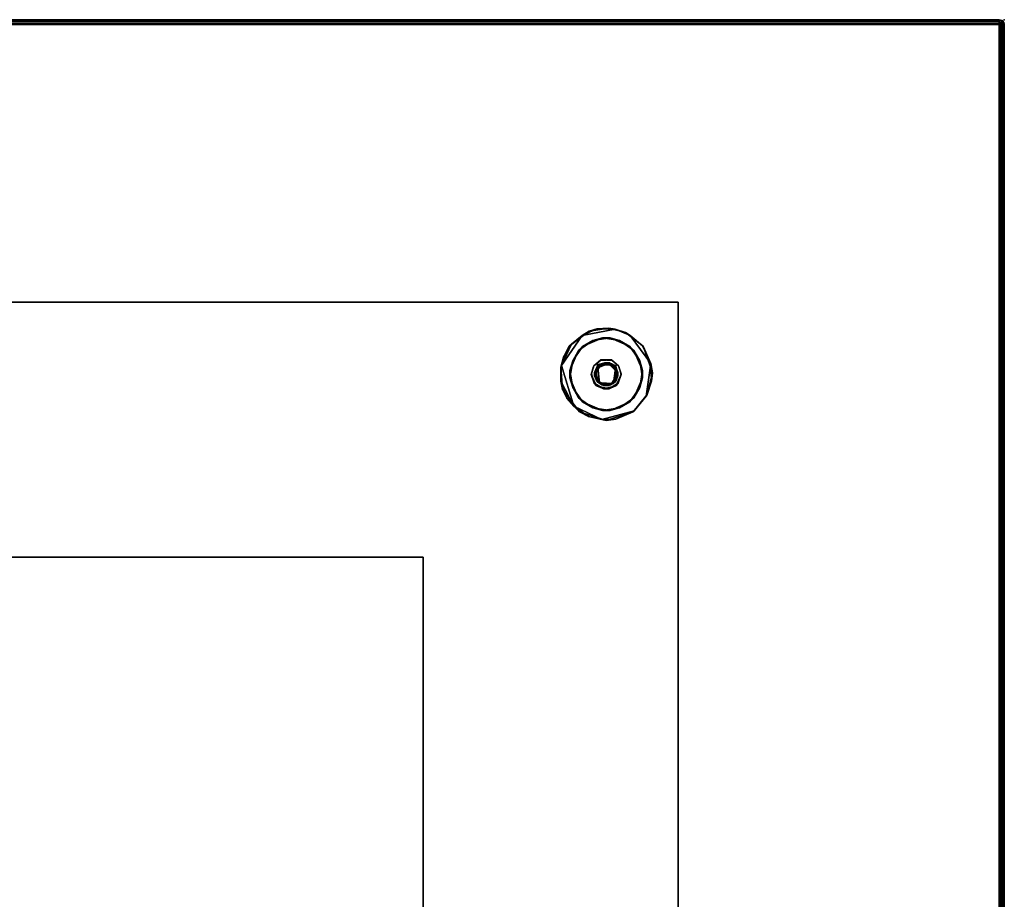
# Model space of a CAD drawing. Extents: x -290 to 233, y -250 to 89.
# Drawn here: x -202 to -190, y -197 to -186 of the extents above; entities that cross this region are included whole.
import ezdxf

# ---------------------------------------------------------------- set-up
doc = ezdxf.new("R2010")
doc.units = 0
doc.header["$LTSCALE"] = 96
doc.header["$MEASUREMENT"] = 0
for name, color, linetype in [('AFUWK-3-TP-EDLM-SH', 7, 'Continuous'), ('AFUWK-3-TPLM-TH', 7, 'Continuous'), ('AFUWK-P', 7, 'Continuous'), ('AFUWS-3-BSPT', 7, 'Continuous'), ('AFUWS-3-GDPL-FXBK', 7, 'Continuous'), ('AFUWS-3-HWSS-FXSL', 7, 'Continuous'), ('AFUWS-P', 7, 'Continuous'), ('MAIN_FURN', 7, 'Continuous')]:
    doc.layers.add(name, color=color, linetype=linetype)

# ---------------------------------------------------------------- blocks, each defined once
blk = doc.blocks.new('VA6624TP')
at = {"layer": 'AFUWK-3-TP-EDLM-SH', "color": 5, "linetype": 'Continuous'}
for points in [[(0.059, 0, 0.96), (0.059, 0, 0.053), (65.941, 0, 0.048), (65.941, 0, 0.955)], [(0.059, -0.005, 0.035), (65.941, 0, 0.048), (0.059, 0, 0.053)], [(0.059, -0.005, 0.035), (65.941, -0.016, 0.018), (65.941, 0, 0.048)], [(0.059, 0, 0.96), (65.941, -0.005, 0.973), (0.059, -0.016, 0.99)], [(0.059, 0, 0.96), (65.941, 0, 0.955), (65.941, -0.005, 0.973)], [(65.955, -0.043, 1.006), (65.961, -23.961, 1.005), (65.941, -24, 1.008), (65.941, 0, 1.008)], [(65.941, -24, 1.008), (65.941, -24), (65.941, 0), (65.941, 0, 1.008)], [(65.941, 0, 1.008), (65.984, -0.018, 0.989), (65.955, -0.043, 1.006)], [(65.941, 0), (65.941, -24), (65.96, -0.04, 0.003)], [(65.941, 0), (65.96, -0.04, 0.003), (65.976, -0.01, 0.012)], [(65.941, 0, 1.008), (65.976, -0.01, 0.012), (65.984, -0.018, 0.989)], [(65.941, 0, 1.008), (65.941, 0), (65.976, -0.01, 0.012)], [(0.059, -0.018, 0.016), (65.941, -0.016, 0.018), (0.059, -0.005, 0.035)], [(0.059, -0.016, 0.99), (65.941, -0.005, 0.973), (65.941, -0.018, 0.992)], [(0.059, -0.018, 0.016), (0.059, -0.042, 0.002), (65.941, -0.039, 0.003), (65.941, -0.016, 0.018)], [(0.059, -0.039, 1.005), (0.059, -0.016, 0.99), (65.941, -0.018, 0.992), (65.941, -0.042, 1.006)], [(0.059, -0.042, 0.002), (0.059, -0.059), (65.941, -0.059), (65.941, -0.039, 0.003)], [(0.059, -0.039, 1.005), (65.941, -0.042, 1.006), (65.941, -0.059, 1.008), (0.059, -0.059, 1.008)], [(0.059, -0.059, 1.008), (65.941, -0.059, 1.008), (65.941, -0.059), (0.059, -0.059)], [(65.97, -23.991, 0.007), (65.96, -0.04, 0.003), (65.941, -24)], [(65.983, -23.987, 0.991), (65.961, -23.961, 1.005), (65.955, -0.043, 1.006), (65.984, -0.018, 0.989)], [(65.976, -0.01, 0.012), (65.96, -0.04, 0.003), (65.97, -23.991, 0.007)], [(65.976, -0.01, 0.012), (65.97, -23.991, 0.007), (65.99, -23.975, 0.026)], [(65.993, -0.031, 0.031), (65.976, -0.01, 0.012), (65.99, -23.975, 0.026)], [(65.976, -0.01, 0.012), (65.993, -0.031, 0.031), (65.984, -0.018, 0.989)], [(65.984, -0.018, 0.989), (65.995, -0.035, 0.973), (65.983, -23.987, 0.991)], [(65.983, -23.987, 0.991), (65.995, -0.035, 0.973), (66, -23.947, 0.955)], [(65.984, -0.018, 0.989), (65.993, -0.031, 0.031), (65.995, -0.035, 0.973)], [(65.99, -23.975, 0.026), (66, -23.947, 0.057), (66, -0.053, 0.052), (65.993, -0.031, 0.031)], [(66, -0.052, 0.956), (65.995, -0.035, 0.973), (65.993, -0.031, 0.031), (66, -0.053, 0.052)], [(66, -0.052, 0.956), (66, -23.947, 0.955), (65.995, -0.035, 0.973)], [(66, -0.052, 0.956), (66, -0.053, 0.052), (66, -23.947, 0.057), (66, -23.947, 0.955)]]:
    blk.add_3dface(points, dxfattribs=at)
for points, invisible_edges in [([(65.941, -0.039, 0.003), (65.941, -0.059), (65.941, -0.059, 1.008), (65.941, 0, 0.048)], 12), ([(65.941, -0.059, 1.008), (65.941, -0.042, 1.006), (65.941, 0, 0.955), (65.941, 0, 0.048)], 10), ([(65.941, -0.018, 0.992), (65.941, -0.005, 0.973), (65.941, 0, 0.955), (65.941, -0.042, 1.006)], 4), ([(65.941, -0.016, 0.018), (65.941, -0.039, 0.003), (65.941, 0, 0.048)], 2)]:
    blk.add_3dface(points, dxfattribs=dict(at, invisible_edges=invisible_edges))
at = {"layer": 'AFUWK-3-TPLM-TH', "color": 42, "linetype": 'Continuous'}
for points, invisible_edges in [([(65.941, -23.941), (0.059, -0.059), (0.059, -23.941)], 1), ([(65.941, -23.941), (65.941, -0.059), (0.059, -0.059)], 12), ([(0.059, -23.941, 1.008), (65.941, -0.059, 1.008), (65.941, -23.941, 1.008)], 1), ([(0.059, -23.941, 1.008), (0.059, -0.059, 1.008), (65.941, -0.059, 1.008)], 12), ([(65.941, -0.059), (0.059, -0.059, 1.008), (0.059, -0.059)], 1), ([(65.941, -0.059), (65.941, -0.059, 1.008), (0.059, -0.059, 1.008)], 12), ([(65.941, -23.941, 1.008), (65.941, -0.059), (65.941, -23.941)], 1), ([(65.941, -23.941, 1.008), (65.941, -0.059, 1.008), (65.941, -0.059)], 12)]:
    blk.add_3dface(points, dxfattribs=dict(at, invisible_edges=invisible_edges))
at = {"layer": 'AFUWK-P', "color": 7, "linetype": 'Continuous'}
for p, q in [((0.059, 0), (65.941, 0)), ((65.941, -0.005), (0.059, 0)), ((0.059, -0.005), (65.941, 0)), ((0.059, -0.016), (65.941, -0.005)), ((0.059, -0.005), (65.941, -0.016)), ((0.059, -0.016), (65.941, -0.018)), ((0.059, -0.018), (65.941, -0.016)), ((0.059, -0.039), (65.941, -0.042)), ((0.059, -0.042), (65.941, -0.039)), ((0.059, -0.059), (65.941, -0.059)), ((0.059, -0.059), (65.941, -0.059)), ((65.941, -0.005), (65.941, 0)), ((65.941, 0), (65.941, 0)), ((65.941, 0), (65.976, -0.01)), ((65.984, -0.018), (65.941, 0)), ((65.941, -24), (65.941, 0)), ((65.955, -0.043), (65.941, 0)), ((65.941, 0), (65.976, -0.01)), ((65.941, 0), (65.96, -0.04)), ((65.941, -0.018), (65.941, -0.005)), ((65.941, -0.018), (65.941, -0.042)), ((65.941, -0.042), (65.941, -0.059)), ((65.941, -0.059), (65.941, -23.941)), ((65.984, -0.018), (65.955, -0.043)), ((65.955, -0.043), (65.961, -23.961)), ((65.976, -0.01), (65.96, -0.04)), ((65.97, -23.991), (65.96, -0.04)), ((65.976, -0.01), (65.97, -23.991)), ((65.984, -0.018), (65.976, -0.01)), ((65.976, -0.01), (65.993, -0.031)), ((65.984, -0.018), (65.983, -23.987)), ((65.983, -23.987), (65.995, -0.035)), ((65.984, -0.018), (65.993, -0.031)), ((65.984, -0.018), (65.995, -0.035)), ((65.99, -23.975), (65.993, -0.031)), ((65.995, -0.035), (65.993, -0.031)), ((66, -0.053), (65.993, -0.031)), ((66, -0.052), (65.995, -0.035)), ((65.995, -0.035), (66, -23.947)), ((66, -0.052), (66, -23.947))]:
    blk.add_line(p, q, dxfattribs=at)
at = {"layer": 'MAIN_FURN', "color": 7, "linetype": 'Continuous'}
blk.add_point((66.002, 0), dxfattribs=at)
blk = doc.blocks.new('VA18SQ28HB')
at = {"layer": 'AFUWS-3-BSPT', "color": 30, "linetype": 'Continuous'}
for points, invisible_edges in [([(0, 0, 0.75), (18, 0, 1.125), (0, 0, 1.125)], 1), ([(0, 0, 0.75), (18, 0, 0.75), (18, 0, 1.125)], 12), ([(18, 0, 1.125), (0, -18, 1.125), (0, 0, 1.125)], 1), ([(18, 0, 1.125), (18, -18, 1.125), (0, -18, 1.125)], 12), ([(18, -18, 0.75), (0, 0, 0.75), (0, -18, 0.75)], 1), ([(18, -18, 0.75), (18, 0, 0.75), (0, 0, 0.75)], 12), ([(18, 0, 0.75), (18, -18, 1.125), (18, 0, 1.125)], 1), ([(18, 0, 0.75), (18, -18, 0.75), (18, -18, 1.125)], 12), ([(17.017, -0.757, 0.748), (16.788, -0.587, 0.748), (16.964, -0.467, 0.748), (17.171, -0.434, 0.748)], 9), ([(17.054, -0.709, 0.689), (17.079, -0.434, 0.689), (16.837, -0.538, 0.689)], 13), ([(17.241, -0.769, 0.748), (17.017, -0.757, 0.748), (17.171, -0.434, 0.748), (17.414, -0.538, 0.748)], 10), ([(17.054, -0.709, 0.689), (17.189, -0.702, 0.689), (17.286, -0.467, 0.689), (17.079, -0.434, 0.689)], 10), ([(17.278, -0.783, 0.689), (17.461, -0.587, 0.689), (17.286, -0.467, 0.689), (17.189, -0.702, 0.689)], 5), ([(17.017, -0.757, 0.748), (16.684, -0.829, 0.748), (16.788, -0.587, 0.748)], 13), ([(17.054, -0.709, 0.689), (16.837, -0.538, 0.689), (16.717, -0.714, 0.689), (16.976, -0.774, 0.689)], 5), ([(17.241, -0.769, 0.748), (17.414, -0.538, 0.748), (17.533, -0.714, 0.748)], 13), ([(17.566, -0.829, 0.689), (17.461, -0.587, 0.689), (17.278, -0.783, 0.689)], 14), ([(16.976, -0.774, 0.689), (16.717, -0.714, 0.689), (16.684, -0.921, 0.689), (16.945, -0.871, 0.689)], 5), ([(17.055, -0.767, 0.32), (17.061, -0.702, 0.32), (16.972, -0.783, 0.32)], 13), ([(17.138, -0.75, 0.32), (17.196, -0.709, 0.32), (17.061, -0.702, 0.32), (17.055, -0.767, 0.32)], 5), ([(17.138, -0.75, 0.32), (17.217, -0.785, 0.32), (17.274, -0.774, 0.32), (17.196, -0.709, 0.32)], 10), ([(17.241, -0.769, 0.748), (17.533, -0.714, 0.748), (17.566, -0.921, 0.748), (17.212, -0.99, 0.748)], 5), ([(17.045, -0.981, 0.747), (16.717, -1.036, 0.748), (16.684, -0.829, 0.748), (17.017, -0.757, 0.748)], 5), ([(16.997, -0.861, 0.32), (17.055, -0.767, 0.32), (16.972, -0.783, 0.32), (16.943, -0.879, 0.32)], 10), ([(17.253, -0.889, 0.32), (17.305, -0.871, 0.32), (17.274, -0.774, 0.32), (17.217, -0.785, 0.32)], 5), ([(17.533, -1.036, 0.689), (17.566, -0.829, 0.689), (17.278, -0.783, 0.689), (17.307, -0.879, 0.689)], 10), ([(16.945, -0.871, 0.689), (16.684, -0.921, 0.689), (16.788, -1.163, 0.689), (16.98, -0.985, 0.689)], 5), ([(17.033, -0.965, 0.32), (16.997, -0.861, 0.32), (16.943, -0.879, 0.32), (17.007, -1.017, 0.32)], 10), ([(17.195, -0.983, 0.32), (17.27, -0.985, 0.32), (17.305, -0.871, 0.32), (17.253, -0.889, 0.32)], 5), ([(17.286, -1.283, 0.748), (17.212, -0.99, 0.748), (17.566, -0.921, 0.748), (17.461, -1.163, 0.748)], 3), ([(17.243, -1.017, 0.689), (17.414, -1.212, 0.689), (17.533, -1.036, 0.689), (17.307, -0.879, 0.689)], 5), ([(16.717, -1.036, 0.748), (17.045, -0.981, 0.747), (17.079, -1.316, 0.748), (16.837, -1.212, 0.748)], 3), ([(17.095, -1.055, 0.689), (16.98, -0.985, 0.689), (16.788, -1.163, 0.689), (16.964, -1.283, 0.689)], 10), ([(17.243, -1.017, 0.689), (17.095, -1.055, 0.689), (16.964, -1.283, 0.689), (17.171, -1.316, 0.689)], 10), ([(17.112, -1, 0.32), (17.033, -0.965, 0.32), (17.007, -1.017, 0.32), (17.155, -1.055, 0.32)], 10), ([(17.045, -0.981, 0.747), (17.212, -0.99, 0.748), (17.286, -1.283, 0.748), (17.079, -1.316, 0.748)], 10), ([(17.195, -0.983, 0.32), (17.112, -1, 0.32), (17.155, -1.055, 0.32), (17.27, -0.985, 0.32)], 10), ([(17.171, -1.316, 0.689), (17.414, -1.212, 0.689), (17.243, -1.017, 0.689)], 14), ([(14.9, -3.1, 28), (3.1, -3.1, 27.812), (14.9, -3.1, 27.812)], 1), ([(14.9, -3.1, 28), (3.1, -3.1, 28), (3.1, -3.1, 27.812)], 12), ([(3.1, -14.9, 27.812), (14.9, -3.1, 27.812), (3.1, -3.1, 27.812)], 1), ([(3.1, -14.9, 27.812), (14.9, -14.9, 27.812), (14.9, -3.1, 27.812)], 12), ([(14.9, -14.9, 28), (3.1, -3.1, 28), (14.9, -3.1, 28)], 1), ([(14.9, -14.9, 28), (3.1, -14.9, 28), (3.1, -3.1, 28)], 12), ([(14.9, -14.9, 28), (14.9, -3.1, 27.812), (14.9, -14.9, 27.812)], 1), ([(14.9, -14.9, 28), (14.9, -3.1, 28), (14.9, -3.1, 27.812)], 12)]:
    blk.add_3dface(points, dxfattribs=dict(at, invisible_edges=invisible_edges))
for points in [[(16.837, -0.538, 0.689), (16.964, -0.467, 0.748), (16.788, -0.587, 0.748)], [(17.079, -0.434, 0.689), (16.964, -0.467, 0.748), (16.837, -0.538, 0.689)], [(17.079, -0.434, 0.689), (17.171, -0.434, 0.748), (16.964, -0.467, 0.748)], [(17.286, -0.467, 0.689), (17.171, -0.434, 0.748), (17.079, -0.434, 0.689)], [(17.286, -0.467, 0.689), (17.414, -0.538, 0.748), (17.171, -0.434, 0.748)], [(17.461, -0.587, 0.689), (17.414, -0.538, 0.748), (17.286, -0.467, 0.689)], [(16.717, -0.714, 0.689), (16.788, -0.587, 0.748), (16.684, -0.829, 0.748)], [(16.837, -0.538, 0.689), (16.788, -0.587, 0.748), (16.717, -0.714, 0.689)], [(17.461, -0.587, 0.689), (17.533, -0.714, 0.748), (17.414, -0.538, 0.748)], [(17.566, -0.829, 0.689), (17.533, -0.714, 0.748), (17.461, -0.587, 0.689)], [(16.717, -0.714, 0.689), (16.684, -0.829, 0.748), (16.684, -0.921, 0.689)], [(16.976, -0.774, 0.689), (16.972, -0.783, 0.32), (17.061, -0.702, 0.32)], [(16.976, -0.774, 0.689), (17.061, -0.702, 0.32), (17.054, -0.709, 0.689)], [(17.054, -0.709, 0.689), (17.061, -0.702, 0.32), (17.189, -0.702, 0.689)], [(17.189, -0.702, 0.689), (17.061, -0.702, 0.32), (17.196, -0.709, 0.32)], [(17.189, -0.702, 0.689), (17.274, -0.774, 0.32), (17.278, -0.783, 0.689)], [(17.189, -0.702, 0.689), (17.196, -0.709, 0.32), (17.274, -0.774, 0.32)], [(17.566, -0.829, 0.689), (17.566, -0.921, 0.748), (17.533, -0.714, 0.748)], [(16.684, -0.921, 0.689), (16.684, -0.829, 0.748), (16.717, -1.036, 0.748)], [(16.976, -0.774, 0.689), (16.945, -0.871, 0.689), (16.943, -0.879, 0.32), (16.972, -0.783, 0.32)], [(16.997, -0.861, 0.32), (17.022, -0.797, 0.728), (17.055, -0.767, 0.32)], [(16.997, -0.861, 0.32), (16.999, -0.892, 0.729), (17.022, -0.797, 0.728)], [(17.017, -0.757, 0.748), (16.999, -0.892, 0.729), (17.045, -0.981, 0.747)], [(17.017, -0.757, 0.748), (17.022, -0.797, 0.728), (16.999, -0.892, 0.729)], [(17.017, -0.757, 0.748), (17.154, -0.745, 0.728), (17.022, -0.797, 0.728)], [(17.241, -0.769, 0.748), (17.154, -0.745, 0.728), (17.017, -0.757, 0.748)], [(17.055, -0.767, 0.32), (17.022, -0.797, 0.728), (17.154, -0.745, 0.728)], [(17.138, -0.75, 0.32), (17.055, -0.767, 0.32), (17.154, -0.745, 0.728)], [(17.138, -0.75, 0.32), (17.154, -0.745, 0.728), (17.217, -0.785, 0.32)], [(17.217, -0.785, 0.32), (17.154, -0.745, 0.728), (17.25, -0.844, 0.729)], [(17.241, -0.769, 0.748), (17.25, -0.844, 0.729), (17.154, -0.745, 0.728)], [(17.212, -0.99, 0.748), (17.25, -0.844, 0.729), (17.241, -0.769, 0.748)], [(17.217, -0.785, 0.32), (17.25, -0.844, 0.729), (17.253, -0.889, 0.32)], [(17.307, -0.879, 0.689), (17.278, -0.783, 0.689), (17.274, -0.774, 0.32), (17.305, -0.871, 0.32)], [(17.533, -1.036, 0.689), (17.566, -0.921, 0.748), (17.566, -0.829, 0.689)], [(16.684, -0.921, 0.689), (16.717, -1.036, 0.748), (16.788, -1.163, 0.689)], [(16.98, -0.985, 0.689), (16.943, -0.879, 0.32), (16.945, -0.871, 0.689)], [(16.98, -0.985, 0.689), (17.007, -1.017, 0.32), (16.943, -0.879, 0.32)], [(17.033, -0.965, 0.32), (16.999, -0.892, 0.729), (16.997, -0.861, 0.32)], [(17.033, -0.965, 0.32), (17.045, -0.981, 0.747), (16.999, -0.892, 0.729)], [(17.253, -0.889, 0.32), (17.228, -0.953, 0.728), (17.195, -0.983, 0.32)], [(17.195, -0.983, 0.32), (17.228, -0.953, 0.728), (17.212, -0.99, 0.748)], [(17.212, -0.99, 0.748), (17.228, -0.953, 0.728), (17.25, -0.844, 0.729)], [(17.253, -0.889, 0.32), (17.25, -0.844, 0.729), (17.228, -0.953, 0.728)], [(17.307, -0.879, 0.689), (17.27, -0.985, 0.32), (17.243, -1.017, 0.689)], [(17.307, -0.879, 0.689), (17.305, -0.871, 0.32), (17.27, -0.985, 0.32)], [(17.533, -1.036, 0.689), (17.461, -1.163, 0.748), (17.566, -0.921, 0.748)], [(16.788, -1.163, 0.689), (16.717, -1.036, 0.748), (16.837, -1.212, 0.748)], [(17.095, -1.055, 0.689), (17.007, -1.017, 0.32), (16.98, -0.985, 0.689)], [(17.095, -1.055, 0.689), (17.155, -1.055, 0.32), (17.007, -1.017, 0.32)], [(17.112, -1, 0.32), (17.045, -0.981, 0.747), (17.033, -0.965, 0.32)], [(17.112, -1, 0.32), (17.212, -0.99, 0.748), (17.045, -0.981, 0.747)], [(17.243, -1.017, 0.689), (17.155, -1.055, 0.32), (17.095, -1.055, 0.689)], [(17.195, -0.983, 0.32), (17.212, -0.99, 0.748), (17.112, -1, 0.32)], [(17.243, -1.017, 0.689), (17.27, -0.985, 0.32), (17.155, -1.055, 0.32)], [(17.414, -1.212, 0.689), (17.461, -1.163, 0.748), (17.533, -1.036, 0.689)], [(16.788, -1.163, 0.689), (16.837, -1.212, 0.748), (16.964, -1.283, 0.689)], [(17.414, -1.212, 0.689), (17.286, -1.283, 0.748), (17.461, -1.163, 0.748)], [(16.964, -1.283, 0.689), (16.837, -1.212, 0.748), (17.079, -1.316, 0.748)], [(16.964, -1.283, 0.689), (17.079, -1.316, 0.748), (17.171, -1.316, 0.689)], [(17.171, -1.316, 0.689), (17.079, -1.316, 0.748), (17.286, -1.283, 0.748)], [(17.171, -1.316, 0.689), (17.286, -1.283, 0.748), (17.414, -1.212, 0.689)]]:
    blk.add_3dface(points, dxfattribs=at)
at = {"layer": 'AFUWS-3-GDPL-FXBK', "color": 47, "linetype": 'Continuous'}
for points, invisible_edges in [([(17.234, -0.329, 0.001), (16.833, -0.405, 0.001), (16.58, -0.769, 0), (17.416, -0.404)], 4), ([(17.047, -0.753, 0.228), (16.674, -0.536, 0.228), (16.919, -0.353, 0.228), (17.155, -0.316, 0.228)], 9), ([(17.163, -0.738, 0.228), (17.047, -0.753, 0.228), (17.155, -0.316, 0.228), (17.36, -0.368, 0.228)], 10), ([(16.58, -0.769, 0), (16.73, -1.265, 0), (17.071, -1.426, 0), (17.416, -0.404)], 12), ([(17.612, -1.143, 0.001), (17.416, -0.404), (17.071, -1.426, 0), (17.464, -1.319, 0.003)], 3), ([(17.163, -0.738, 0.228), (17.36, -0.368, 0.228), (17.576, -0.535, 0.228), (17.244, -0.798, 0.228)], 5), ([(17.416, -0.404), (17.612, -1.143, 0.001), (17.667, -0.747, 0.001)], 1), ([(16.984, -0.854, 0.228), (16.573, -0.789, 0.228), (16.674, -0.536, 0.228), (17.047, -0.753, 0.228)], 5), ([(17.266, -0.897, 0.228), (17.244, -0.798, 0.228), (17.576, -0.535, 0.228), (17.689, -0.859, 0.228)], 10), ([(16.592, -1.062, 0.228), (16.573, -0.789, 0.228), (16.984, -0.854, 0.228), (17.006, -0.952, 0.228)], 10), ([(16.799, -1.335, 0.228), (16.592, -1.062, 0.228), (17.006, -0.952, 0.228), (17.072, -1.005, 0.228)], 10), ([(17.266, -0.897, 0.228), (17.689, -0.859, 0.228), (17.625, -1.124, 0.228), (17.228, -0.971, 0.228)], 5), ([(17.155, -1.014, 0.228), (17.125, -1.439, 0.228), (16.799, -1.335, 0.228), (17.072, -1.005, 0.228)], 5), ([(17.155, -1.014, 0.228), (17.228, -0.971, 0.228), (17.452, -1.335, 0.228), (17.125, -1.439, 0.228)], 10), ([(17.228, -0.971, 0.228), (17.625, -1.124, 0.228), (17.452, -1.335, 0.228)], 13)]:
    blk.add_3dface(points, dxfattribs=dict(at, invisible_edges=invisible_edges))
for points in [[(16.702, -0.511, 0.022), (16.833, -0.405, 0.001), (16.919, -0.353, 0.228), (16.674, -0.536, 0.228)], [(16.919, -0.353, 0.228), (16.833, -0.405, 0.001), (17.012, -0.326, 0.024)], [(17.012, -0.326, 0.024), (16.833, -0.405, 0.001), (17.234, -0.329, 0.001)], [(16.919, -0.353, 0.228), (17.012, -0.326, 0.024), (17.155, -0.316, 0.228)], [(17.155, -0.316, 0.228), (17.012, -0.326, 0.024), (17.234, -0.329, 0.001)], [(17.234, -0.329, 0.001), (17.36, -0.368, 0.228), (17.155, -0.316, 0.228)], [(17.36, -0.368, 0.228), (17.234, -0.329, 0.001), (17.416, -0.404)], [(16.702, -0.511, 0.022), (16.58, -0.769, 0), (16.833, -0.405, 0.001)], [(17.416, -0.404), (17.567, -0.531, 0.023), (17.576, -0.535, 0.228), (17.36, -0.368, 0.228)], [(17.567, -0.531, 0.023), (17.416, -0.404), (17.667, -0.747, 0.001)], [(16.606, -0.669, 0.021), (16.674, -0.536, 0.228), (16.573, -0.789, 0.228)], [(16.606, -0.669, 0.021), (16.58, -0.769, 0), (16.702, -0.511, 0.022)], [(16.702, -0.511, 0.022), (16.674, -0.536, 0.228), (16.606, -0.669, 0.021)], [(17.576, -0.535, 0.228), (17.567, -0.531, 0.023), (17.667, -0.747, 0.001)], [(17.667, -0.747, 0.001), (17.689, -0.859, 0.228), (17.576, -0.535, 0.228)], [(16.573, -0.789, 0.228), (16.58, -0.769, 0), (16.606, -0.669, 0.021)], [(16.58, -0.769, 0), (16.573, -0.789, 0.228), (16.574, -0.961, 0.02)], [(16.574, -0.961, 0.02), (16.573, -0.789, 0.228), (16.592, -1.062, 0.228)], [(16.574, -0.961, 0.02), (16.73, -1.265, 0), (16.58, -0.769, 0)], [(17.676, -0.961, 0.02), (17.667, -0.747, 0.001), (17.612, -1.143, 0.001)], [(17.689, -0.859, 0.228), (17.667, -0.747, 0.001), (17.676, -0.961, 0.02)], [(17.676, -0.961, 0.02), (17.625, -1.124, 0.228), (17.689, -0.859, 0.228)], [(16.646, -1.165, 0.024), (16.574, -0.961, 0.02), (16.592, -1.062, 0.228)], [(16.646, -1.165, 0.024), (16.73, -1.265, 0), (16.574, -0.961, 0.02)], [(16.646, -1.165, 0.024), (16.592, -1.062, 0.228), (16.799, -1.335, 0.228)], [(17.612, -1.143, 0.001), (17.625, -1.124, 0.228), (17.676, -0.961, 0.02)], [(16.799, -1.335, 0.228), (16.73, -1.265, 0), (16.646, -1.165, 0.024)], [(17.612, -1.143, 0.001), (17.464, -1.319, 0.003), (17.452, -1.335, 0.228), (17.625, -1.124, 0.228)], [(16.73, -1.265, 0), (16.799, -1.335, 0.228), (16.909, -1.391, 0.025)], [(16.909, -1.391, 0.025), (17.071, -1.426, 0), (16.73, -1.265, 0)], [(16.909, -1.391, 0.025), (16.799, -1.335, 0.228), (17.125, -1.439, 0.228)], [(17.125, -1.439, 0.228), (17.071, -1.426, 0), (16.909, -1.391, 0.025)], [(17.243, -1.422, 0.02), (17.464, -1.319, 0.003), (17.071, -1.426, 0)], [(17.243, -1.422, 0.02), (17.071, -1.426, 0), (17.125, -1.439, 0.228)], [(17.243, -1.422, 0.02), (17.125, -1.439, 0.228), (17.452, -1.335, 0.228)], [(17.452, -1.335, 0.228), (17.464, -1.319, 0.003), (17.243, -1.422, 0.02)]]:
    blk.add_3dface(points, dxfattribs=at)
at = {"layer": 'AFUWS-3-HWSS-FXSL', "color": 30, "linetype": 'Continuous'}
for points, invisible_edges in [([(17.014, -0.783, 0.748), (17.105, -0.736, 0.748), (17.022, -0.971, 0.748), (16.984, -0.897, 0.748)], 2), ([(17.022, -0.971, 0.748), (17.105, -0.736, 0.748), (17.178, -1.005, 0.748), (17.095, -1.014, 0.748)], 3), ([(17.203, -0.753, 0.748), (17.266, -0.854, 0.748), (17.244, -0.952, 0.748), (17.105, -0.736, 0.748)], 4), ([(17.244, -0.952, 0.748), (17.178, -1.005, 0.748), (17.105, -0.736, 0.748)], 14)]:
    blk.add_3dface(points, dxfattribs=dict(at, invisible_edges=invisible_edges))
for points in [[(17.047, -0.753, 0.228), (17.014, -0.783, 0.748), (16.984, -0.854, 0.228)], [(16.984, -0.854, 0.228), (17.014, -0.783, 0.748), (16.984, -0.897, 0.748)], [(17.047, -0.753, 0.228), (17.105, -0.736, 0.748), (17.014, -0.783, 0.748)], [(17.163, -0.738, 0.228), (17.105, -0.736, 0.748), (17.047, -0.753, 0.228)], [(17.163, -0.738, 0.228), (17.203, -0.753, 0.748), (17.105, -0.736, 0.748)], [(17.244, -0.798, 0.228), (17.203, -0.753, 0.748), (17.163, -0.738, 0.228)], [(17.244, -0.798, 0.228), (17.266, -0.854, 0.748), (17.203, -0.753, 0.748)], [(17.266, -0.897, 0.228), (17.266, -0.854, 0.748), (17.244, -0.798, 0.228)], [(16.984, -0.854, 0.228), (16.984, -0.897, 0.748), (17.006, -0.952, 0.228)], [(17.006, -0.952, 0.228), (16.984, -0.897, 0.748), (17.022, -0.971, 0.748)], [(17.006, -0.952, 0.228), (17.022, -0.971, 0.748), (17.072, -1.005, 0.228)], [(17.228, -0.971, 0.228), (17.178, -1.005, 0.748), (17.244, -0.952, 0.748)], [(17.228, -0.971, 0.228), (17.244, -0.952, 0.748), (17.266, -0.897, 0.228)], [(17.266, -0.897, 0.228), (17.244, -0.952, 0.748), (17.266, -0.854, 0.748)], [(17.072, -1.005, 0.228), (17.022, -0.971, 0.748), (17.095, -1.014, 0.748)], [(17.072, -1.005, 0.228), (17.095, -1.014, 0.748), (17.155, -1.014, 0.228)], [(17.155, -1.014, 0.228), (17.095, -1.014, 0.748), (17.178, -1.005, 0.748)], [(17.155, -1.014, 0.228), (17.178, -1.005, 0.748), (17.228, -0.971, 0.228)]]:
    blk.add_3dface(points, dxfattribs=at)
at = {"layer": 'AFUWS-P', "color": 7, "linetype": 'Continuous'}
for p, q in [((0, 0), (18, 0)), ((18, -18), (18, 0)), ((16.674, -0.536), (16.919, -0.353)), ((16.833, -0.405), (17.012, -0.326)), ((16.833, -0.405), (17.234, -0.329)), ((16.833, -0.405), (16.919, -0.353)), ((16.919, -0.353), (17.155, -0.316)), ((16.919, -0.353), (17.012, -0.326)), ((17.012, -0.326), (17.155, -0.316)), ((17.012, -0.326), (17.234, -0.329)), ((17.155, -0.316), (17.36, -0.368)), ((17.155, -0.316), (17.234, -0.329)), ((17.234, -0.329), (17.416, -0.404)), ((17.234, -0.329), (17.36, -0.368)), ((16.58, -0.769), (16.833, -0.405)), ((16.702, -0.511), (16.833, -0.405)), ((16.964, -0.467), (16.788, -0.587)), ((17.079, -0.434), (16.837, -0.538)), ((16.964, -0.467), (16.837, -0.538)), ((17.171, -0.434), (16.964, -0.467)), ((17.079, -0.434), (16.964, -0.467)), ((17.286, -0.467), (17.079, -0.434)), ((17.171, -0.434), (17.079, -0.434)), ((17.414, -0.538), (17.171, -0.434)), ((17.286, -0.467), (17.171, -0.434)), ((17.461, -0.587), (17.286, -0.467)), ((17.414, -0.538), (17.286, -0.467)), ((17.36, -0.368), (17.576, -0.535)), ((17.416, -0.404), (17.36, -0.368)), ((17.416, -0.404), (17.667, -0.747)), ((17.416, -0.404), (17.567, -0.531)), ((17.416, -0.404), (17.576, -0.535)), ((16.573, -0.789), (16.674, -0.536)), ((16.58, -0.769), (16.702, -0.511)), ((16.606, -0.669), (16.702, -0.511)), ((16.606, -0.669), (16.674, -0.536)), ((16.702, -0.511), (16.674, -0.536)), ((16.788, -0.587), (16.684, -0.829)), ((16.837, -0.538), (16.717, -0.714)), ((16.788, -0.587), (16.717, -0.714)), ((16.837, -0.538), (16.788, -0.587)), ((17.533, -0.714), (17.414, -0.538)), ((17.461, -0.587), (17.414, -0.538)), ((17.566, -0.829), (17.461, -0.587)), ((17.533, -0.714), (17.461, -0.587)), ((17.567, -0.531), (17.667, -0.747)), ((17.567, -0.531), (17.576, -0.535)), ((17.576, -0.535), (17.689, -0.859)), ((17.576, -0.535), (17.667, -0.747)), ((16.573, -0.789), (16.606, -0.669)), ((16.58, -0.769), (16.606, -0.669)), ((16.717, -0.714), (16.684, -0.921)), ((16.717, -0.714), (16.684, -0.829)), ((16.972, -0.783), (17.061, -0.702)), ((17.061, -0.702), (16.976, -0.774)), ((16.976, -0.774), (17.054, -0.709)), ((17.061, -0.702), (17.054, -0.709)), ((17.054, -0.709), (17.189, -0.702)), ((17.196, -0.709), (17.061, -0.702)), ((17.061, -0.702), (17.189, -0.702)), ((17.196, -0.709), (17.189, -0.702)), ((17.274, -0.774), (17.189, -0.702)), ((17.278, -0.783), (17.189, -0.702)), ((17.196, -0.709), (17.274, -0.774)), ((17.566, -0.921), (17.533, -0.714)), ((17.566, -0.829), (17.533, -0.714)), ((16.58, -0.769), (16.573, -0.789)), ((16.592, -1.062), (16.573, -0.789)), ((16.574, -0.961), (16.573, -0.789)), ((16.574, -0.961), (16.58, -0.769)), ((16.73, -1.265), (16.58, -0.769)), ((16.684, -0.829), (16.717, -1.036)), ((16.684, -0.829), (16.684, -0.921)), ((16.943, -0.879), (16.972, -0.783)), ((16.945, -0.871), (16.976, -0.774)), ((16.972, -0.783), (16.945, -0.871)), ((16.972, -0.783), (16.976, -0.774)), ((16.984, -0.854), (17.047, -0.753)), ((16.984, -0.854), (17.047, -0.753)), ((17.014, -0.783), (16.984, -0.897)), ((17.014, -0.783), (16.984, -0.854)), ((16.997, -0.861), (17.055, -0.767)), ((17.022, -0.797), (16.997, -0.861)), ((16.999, -0.892), (17.017, -0.757)), ((16.999, -0.892), (17.022, -0.797)), ((17.105, -0.736), (17.014, -0.783)), ((17.014, -0.783), (17.047, -0.753)), ((17.154, -0.745), (17.017, -0.757)), ((17.241, -0.769), (17.017, -0.757)), ((17.022, -0.797), (17.017, -0.757)), ((17.045, -0.981), (17.017, -0.757)), ((17.022, -0.797), (17.154, -0.745)), ((17.022, -0.797), (17.055, -0.767)), ((17.105, -0.736), (17.047, -0.753)), ((17.163, -0.738), (17.047, -0.753)), ((17.163, -0.738), (17.047, -0.753)), ((17.154, -0.745), (17.055, -0.767)), ((17.055, -0.767), (17.138, -0.75)), ((17.203, -0.753), (17.105, -0.736)), ((17.105, -0.736), (17.163, -0.738)), ((17.154, -0.745), (17.138, -0.75)), ((17.138, -0.75), (17.217, -0.785)), ((17.154, -0.745), (17.241, -0.769)), ((17.25, -0.844), (17.154, -0.745)), ((17.154, -0.745), (17.217, -0.785)), ((17.203, -0.753), (17.163, -0.738)), ((17.244, -0.798), (17.163, -0.738)), ((17.244, -0.798), (17.163, -0.738)), ((17.266, -0.854), (17.203, -0.753)), ((17.203, -0.753), (17.244, -0.798)), ((17.212, -0.99), (17.241, -0.769)), ((17.25, -0.844), (17.217, -0.785)), ((17.217, -0.785), (17.253, -0.889)), ((17.25, -0.844), (17.241, -0.769)), ((17.266, -0.854), (17.244, -0.798)), ((17.266, -0.897), (17.244, -0.798)), ((17.266, -0.897), (17.244, -0.798)), ((17.274, -0.774), (17.305, -0.871)), ((17.274, -0.774), (17.278, -0.783)), ((17.278, -0.783), (17.307, -0.879)), ((17.305, -0.871), (17.278, -0.783)), ((17.533, -1.036), (17.566, -0.829)), ((17.566, -0.921), (17.566, -0.829)), ((17.667, -0.747), (17.612, -1.143)), ((17.667, -0.747), (17.676, -0.961)), ((17.667, -0.747), (17.689, -0.859)), ((16.684, -0.921), (16.788, -1.163)), ((16.684, -0.921), (16.717, -1.036)), ((16.943, -0.879), (16.945, -0.871)), ((17.007, -1.017), (16.943, -0.879)), ((16.943, -0.879), (16.98, -0.985)), ((16.98, -0.985), (16.945, -0.871)), ((16.984, -0.897), (16.984, -0.854)), ((16.984, -0.854), (17.006, -0.952)), ((16.984, -0.854), (17.006, -0.952)), ((16.984, -0.897), (17.022, -0.971)), ((16.984, -0.897), (17.006, -0.952)), ((16.999, -0.892), (16.997, -0.861)), ((16.997, -0.861), (17.033, -0.965)), ((16.999, -0.892), (17.045, -0.981)), ((16.999, -0.892), (17.033, -0.965)), ((17.022, -0.971), (17.006, -0.952)), ((17.006, -0.952), (17.072, -1.005)), ((17.006, -0.952), (17.072, -1.005)), ((17.178, -1.005), (17.244, -0.952)), ((17.195, -0.983), (17.253, -0.889)), ((17.228, -0.953), (17.195, -0.983)), ((17.25, -0.844), (17.212, -0.99)), ((17.228, -0.953), (17.212, -0.99)), ((17.25, -0.844), (17.228, -0.953)), ((17.228, -0.953), (17.253, -0.889)), ((17.228, -0.971), (17.266, -0.897)), ((17.228, -0.971), (17.266, -0.897)), ((17.244, -0.952), (17.228, -0.971)), ((17.243, -1.017), (17.307, -0.879)), ((17.244, -0.952), (17.266, -0.854)), ((17.244, -0.952), (17.266, -0.897)), ((17.25, -0.844), (17.253, -0.889)), ((17.266, -0.854), (17.266, -0.897)), ((17.305, -0.871), (17.27, -0.985)), ((17.27, -0.985), (17.307, -0.879)), ((17.305, -0.871), (17.307, -0.879)), ((17.461, -1.163), (17.566, -0.921)), ((17.533, -1.036), (17.566, -0.921)), ((17.689, -0.859), (17.625, -1.124)), ((17.676, -0.961), (17.689, -0.859)), ((16.73, -1.265), (16.574, -0.961)), ((16.646, -1.165), (16.574, -0.961)), ((16.574, -0.961), (16.592, -1.062)), ((16.799, -1.335), (16.592, -1.062)), ((16.646, -1.165), (16.592, -1.062)), ((16.717, -1.036), (16.837, -1.212)), ((16.717, -1.036), (16.788, -1.163)), ((17.007, -1.017), (16.98, -0.985)), ((16.98, -0.985), (17.095, -1.055)), ((17.155, -1.055), (17.007, -1.017)), ((17.007, -1.017), (17.095, -1.055)), ((17.022, -0.971), (17.095, -1.014)), ((17.022, -0.971), (17.072, -1.005)), ((17.033, -0.965), (17.045, -0.981)), ((17.033, -0.965), (17.112, -1)), ((17.045, -0.981), (17.212, -0.99)), ((17.112, -1), (17.045, -0.981)), ((17.095, -1.014), (17.072, -1.005)), ((17.155, -1.014), (17.072, -1.005)), ((17.155, -1.014), (17.072, -1.005)), ((17.178, -1.005), (17.095, -1.014)), ((17.095, -1.014), (17.155, -1.014)), ((17.095, -1.055), (17.243, -1.017)), ((17.155, -1.055), (17.095, -1.055)), ((17.112, -1), (17.195, -0.983)), ((17.112, -1), (17.212, -0.99)), ((17.155, -1.014), (17.228, -0.971)), ((17.155, -1.014), (17.228, -0.971)), ((17.27, -0.985), (17.155, -1.055)), ((17.178, -1.005), (17.155, -1.014)), ((17.155, -1.055), (17.243, -1.017)), ((17.178, -1.005), (17.228, -0.971)), ((17.195, -0.983), (17.212, -0.99)), ((17.27, -0.985), (17.243, -1.017)), ((17.414, -1.212), (17.533, -1.036)), ((17.461, -1.163), (17.533, -1.036)), ((17.676, -0.961), (17.612, -1.143)), ((17.676, -0.961), (17.625, -1.124)), ((16.73, -1.265), (16.646, -1.165)), ((16.788, -1.163), (16.964, -1.283)), ((16.788, -1.163), (16.837, -1.212)), ((17.286, -1.283), (17.461, -1.163)), ((17.414, -1.212), (17.461, -1.163)), ((17.625, -1.124), (17.452, -1.335)), ((17.612, -1.143), (17.452, -1.335)), ((17.612, -1.143), (17.464, -1.319)), ((17.612, -1.143), (17.625, -1.124)), ((17.071, -1.426), (16.73, -1.265)), ((16.909, -1.391), (16.73, -1.265)), ((16.73, -1.265), (16.799, -1.335)), ((16.837, -1.212), (17.079, -1.316)), ((16.837, -1.212), (16.964, -1.283)), ((16.964, -1.283), (17.171, -1.316)), ((16.964, -1.283), (17.079, -1.316)), ((17.286, -1.283), (17.079, -1.316)), ((17.079, -1.316), (17.171, -1.316)), ((17.414, -1.212), (17.171, -1.316)), ((17.286, -1.283), (17.171, -1.316)), ((17.286, -1.283), (17.414, -1.212)), ((16.799, -1.335), (17.125, -1.439)), ((16.909, -1.391), (16.799, -1.335)), ((17.071, -1.426), (16.909, -1.391)), ((16.909, -1.391), (17.125, -1.439)), ((17.071, -1.426), (17.464, -1.319)), ((17.071, -1.426), (17.243, -1.422)), ((17.071, -1.426), (17.125, -1.439)), ((17.125, -1.439), (17.452, -1.335)), ((17.243, -1.422), (17.125, -1.439)), ((17.464, -1.319), (17.243, -1.422)), ((17.243, -1.422), (17.452, -1.335)), ((17.464, -1.319), (17.452, -1.335)), ((14.9, -3.1), (3.1, -3.1)), ((14.9, -3.1), (14.9, -14.9))]:
    blk.add_line(p, q, dxfattribs=at)

msp = doc.modelspace()

# ---------------------------------------------------------------- block references
at = {"layer": 'MAIN_FURN', "linetype": 'Continuous'}
for name, p in [('VA6624TP', (-256.46045, -186.2904, 27.9998)), ('VA18SQ28HB', (-212.4251, -189.7247))]:
    msp.add_blockref(name, p, dxfattribs=at)

doc.saveas('drawing.dxf')
